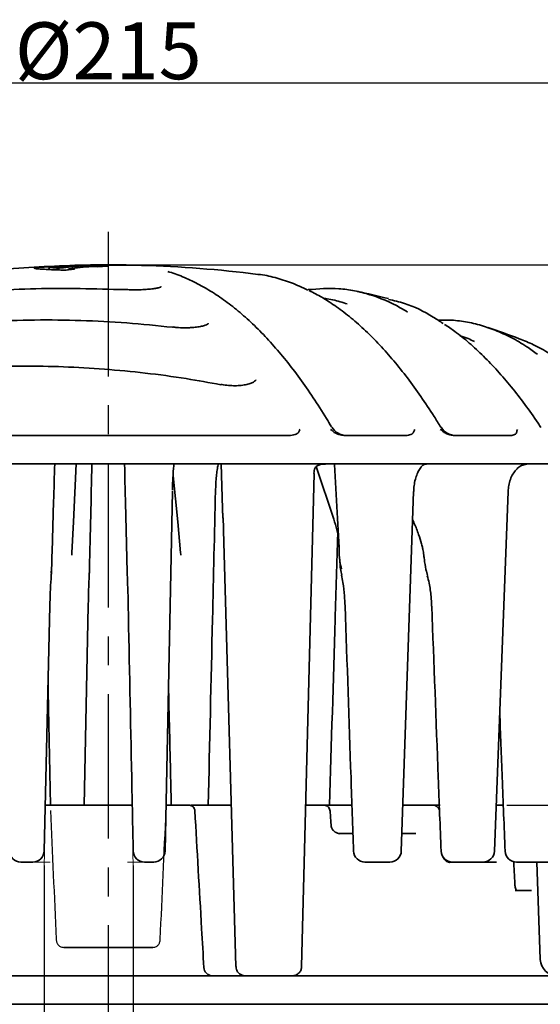
# Model space of a CAD drawing. Units: millimetres. Extents: x -1442 to 6272, y -3225 to 1272.
# Drawn here: x 5564 to 5656, y 288 to 461 of the extents above; entities that cross this region are included whole.
import ezdxf

# ---------------------------------------------------------------- set-up
doc = ezdxf.new("R2010")
doc.units = ezdxf.units.MM
doc.header["$LTSCALE"] = 2
doc.header["$PDSIZE"] = -1
doc.linetypes.add('CENTERX2', pattern=[20.32, 12.7, -2.54, 2.54, -2.54])
for name, color, linetype in [('7033.10.52', 7, 'Continuous'), ('CENTERLINES', 4, 'Continuous'), ('DIMENSION', 3, 'Continuous'), ('NOTES', 7, 'Continuous')]:
    doc.layers.add(name, color=color, linetype=linetype)
doc.dimstyles.new('ISO-25', dxfattribs={"dimtxt": 2.5, "dimasz": 2.5, "dimexe": 1.25, "dimexo": 0.625, "dimtad": 1, "dimtxsty": 'Standard', "dimcen": 2.5, "dimadec": 0, "dimazin": 0, "dimtfac": 1, "dimtmove": 0, "dimatfit": 3, "dimfxl": 1, "dimarcsym": 0})

# ---------------------------------------------------------------- blocks, each defined once
blk = doc.blocks.new('*D77')
at = {"layer": 'DEFPOINTS', "color": 0, "transparency": 16777216}
for p in [(5568.67, 312.95), (5584.29, 312.95), (5584.29, 219.46)]:
    blk.add_point(p, dxfattribs=at)
at = {"layer": 'DIMENSION', "color": 0, "lineweight": -2, "transparency": 16777216}
for p, q in [((5568.67, 312.32), (5568.67, 218.21)), ((5584.29, 312.32), (5584.29, 218.21)), ((5571.17, 219.46), (5581.79, 219.46)), ((5584.29, 219.46), (5617.5, 219.46))]:
    blk.add_line(p, q, dxfattribs=at)
at = {"layer": 'DIMENSION', "color": 0, "transparency": 16777216}
for points in [[(5571.17, 219.87), (5571.17, 219.04), (5568.67, 219.46)], [(5581.79, 219.87), (5581.79, 219.04), (5584.29, 219.46)]]:
    blk.add_solid(points, dxfattribs=at)
at = {"layer": 'DIMENSION', "color": 0, "transparency": 16777216, "insert": (5610.21, 230.08), "char_height": 10, "attachment_point": 2}
blk.add_mtext('15', dxfattribs=at)
blk = doc.blocks.new('*D78')
at = {"layer": 'DEFPOINTS', "color": 0, "transparency": 16777216}
for p in [(5687.41, 449.97), (5472.41, 382.95), (5687.41, 382.95)]:
    blk.add_point(p, dxfattribs=at)
at = {"layer": 'DIMENSION', "color": 0, "lineweight": -2, "transparency": 16777216}
for p, q in [((5472.41, 383.57), (5472.41, 451.22)), ((5687.41, 383.57), (5687.41, 451.22)), ((5474.91, 449.97), (5684.91, 449.97))]:
    blk.add_line(p, q, dxfattribs=at)
at = {"layer": 'DIMENSION', "color": 0, "transparency": 16777216}
for points in [[(5474.91, 450.38), (5474.91, 449.55), (5472.41, 449.97)], [(5684.91, 450.38), (5684.91, 449.55), (5687.41, 449.97)]]:
    blk.add_solid(points, dxfattribs=at)
at = {"layer": 'DIMENSION', "color": 0, "transparency": 16777216, "insert": (5579.91, 460.59), "char_height": 10, "attachment_point": 2}
blk.add_mtext('%%C215', dxfattribs=at)
blk = doc.blocks.new('*D80')
at = {"layer": 'DEFPOINTS', "color": 0, "transparency": 16777216}
for p in [(5579.91, 417.95), (5733.82, 417.95), (5661.54, 287.95)]:
    blk.add_point(p, dxfattribs=at)
at = {"layer": 'DIMENSION', "color": 0, "lineweight": -2, "transparency": 16777216}
for p, q in [((5580.53, 417.95), (5735.07, 417.95)), ((5733.82, 290.45), (5733.82, 415.45)), ((5662.17, 287.95), (5735.07, 287.95))]:
    blk.add_line(p, q, dxfattribs=at)
at = {"layer": 'DIMENSION', "color": 0, "transparency": 16777216}
for points in [[(5733.41, 415.45), (5734.24, 415.45), (5733.82, 417.95)], [(5733.41, 290.45), (5734.24, 290.45), (5733.82, 287.95)]]:
    blk.add_solid(points, dxfattribs=at)
at = {"layer": 'DIMENSION', "color": 0, "transparency": 16777216, "insert": (5720.49, 352.95), "char_height": 10, "attachment_point": 2, "rotation": 90}
blk.add_mtext('130-155\\PHmin/Hmax', dxfattribs=at)
blk = doc.blocks.new('*D81')
at = {"layer": 'DEFPOINTS', "color": 0, "transparency": 16777216}
for p in [(5649.35, 322.95), (5705.48, 322.95), (5661.54, 287.95)]:
    blk.add_point(p, dxfattribs=at)
at = {"layer": 'DIMENSION', "color": 0, "lineweight": -2, "transparency": 16777216}
for p, q in [((5649.98, 322.95), (5706.73, 322.95)), ((5705.48, 290.45), (5705.48, 320.45)), ((5662.17, 287.95), (5706.73, 287.95))]:
    blk.add_line(p, q, dxfattribs=at)
at = {"layer": 'DIMENSION', "color": 0, "transparency": 16777216}
for points in [[(5705.07, 320.45), (5705.9, 320.45), (5705.48, 322.95)], [(5705.07, 290.45), (5705.9, 290.45), (5705.48, 287.95)]]:
    blk.add_solid(points, dxfattribs=at)
at = {"layer": 'DIMENSION', "color": 0, "transparency": 16777216, "insert": (5694.86, 305.45), "char_height": 10, "attachment_point": 2, "rotation": 90}
blk.add_mtext('35', dxfattribs=at)
blk = doc.blocks.new('1042548-M_005_FRONT VIEW')
at = {"color": 7, "linetype": 'Continuous', "lineweight": 35}
for p, q in [((289.15, 509.04), (288.9, 508.64)), ((305.27, 509.38), (293.57, 509.38)), ((294.09, 509.19), (294.29, 508.98)), ((296.3, 509.44), (296.26, 509.38)), ((302.55, 509.44), (296.3, 509.44)), ((302.58, 509.38), (302.55, 509.44)), ((286.44, 508.97), (286.48, 508.89)), ((290.73, 508.87), (290.71, 508.56)), ((292.5, 508.79), (292.35, 508.6)), ((319.21, 488.44), (319.22, 488.44)), ((231, 479.46), (331.15, 479.46)), ((341.11, 479.46), (351.71, 479.46)), ((360.43, 479.46), (370.19, 479.46)), ((198.4, 474.46), (406.92, 474.46)), ((293.81, 474.46), (293.3, 464.26)), ((319.3, 474.46), (319.5, 466.63)), ((339.17, 474.36), (339.16, 474.46)), ((333.4, 386.08), (335.59, 472.79)), ((336, 474.02), (339.08, 464.74)), ((310.81, 472.38), (311.63, 464.26)), ((309.41, 406.42), (310.7, 469.66)), ((310.7, 469.67), (310.7, 469.66)), ((318.28, 469.66), (318.31, 470.71)), ((350.93, 406.39), (353.1, 469.64)), ((367.3, 406.39), (369.7, 469.63)), ((319.5, 466.63), (319.5, 466.63)), ((293.3, 464.26), (293.04, 458.82)), ((311.63, 464.26), (312.14, 458.82)), ((352.93, 464.66), (353.01, 464.47)), ((319.7, 462.76), (321.87, 386.07)), ((354.9, 458.18), (354.92, 458.08)), ((289.4, 455.26), (289.46, 456)), ((296.11, 455.59), (296.12, 455.98)), ((302.72, 455.99), (302.73, 455.62)), ((340.32, 455.73), (340.46, 454.92)), ((355.35, 455.59), (355.53, 454.82)), ((288.16, 406.41), (289.16, 449.51)), ((295.2, 414.46), (295.91, 449.52)), ((295.91, 449.53), (295.91, 449.52)), ((302.94, 449.53), (302.93, 449.52)), ((288.34, 414.46), (288.69, 414.46)), ((291.97, 414.46), (303.65, 414.46)), ((310.15, 414.46), (310.58, 414.46)), ((310.58, 414.46), (313.63, 414.46)), ((315.4, 414.46), (321.07, 414.46)), ((334.12, 414.46), (334.6, 414.46)), ((334.6, 414.46), (337.29, 414.46)), ((337.52, 414.46), (342.35, 414.46)), ((353.3, 414.46), (354.37, 414.46)), ((354.37, 414.46), (354.39, 414.46)), ((354.39, 414.46), (356.38, 414.46)), ((356.38, 414.46), (357.74, 414.46)), ((367.54, 414.46), (368.6, 414.46)), ((340.09, 409.46), (342.52, 409.46)), ((351.11, 409.46), (353.49, 409.46)), ((285.09, 404.46), (284.04, 404.46)), ((286.16, 404.46), (285.09, 404.46)), ((306.35, 404.46), (305.81, 404.46)), ((307.41, 404.46), (306.35, 404.46)), ((348.06, 404.46), (344.54, 404.46)), ((348.94, 404.46), (348.06, 404.46)), ((359.16, 404.46), (359.45, 404.39)), ((359.16, 404.46), (359.92, 404.46)), ((364.63, 404.46), (359.92, 404.46)), ((365.31, 404.46), (364.63, 404.46)), ((365.31, 404.46), (367.67, 404.46)), ((376.75, 404.46), (371.18, 404.46)), ((375.37, 387.36), (374.77, 404.46)), ((370.95, 399.46), (373.83, 399.46)), ((291.6, 389.46), (307.24, 389.46)), ((328.85, 384.46), (211.92, 384.46)), ((330.74, 384.46), (328.85, 384.46)), ((330.75, 384.46), (330.74, 384.46)), ((331.73, 384.46), (330.75, 384.46)), ((331.74, 384.46), (331.73, 384.46)), ((386.92, 384.46), (331.93, 384.46)), ((381.06, 379.46), (214.19, 379.46))]:
    blk.add_line(p, q, dxfattribs=at)
at = {"color": 7, "linetype": 'Continuous', "lineweight": 0}
for p, q in [((288.24, 406.42), (288.17, 403.46)), ((303.77, 406.42), (303.83, 403.46)), ((286.24, 404.46), (289.19, 404.46)), ((305.77, 404.46), (302.81, 404.46))]:
    blk.add_line(p, q, dxfattribs=at)
at = {"color": 7, "linetype": 'Continuous', "lineweight": 35, "flags": 128}
for points in [[(302.34, 505.12), (302.33, 505.12), (302.3, 505.1)], [(338.85, 503.3), (337.64, 503.55), (337.3, 503.62)], [(310.79, 498.53), (310.78, 498.53), (310.75, 498.52), (310.72, 498.48)], [(338.58, 410.9), (338.54, 411.56), (338.42, 413.4)], [(370.87, 400.88), (370.71, 404.06), (370.69, 404.54)]]:
    blk.add_lwpolyline(points, dxfattribs=at)
at = {"color": 7, "linetype": 'Continuous', "lineweight": 35}
for centre, radius, start, end in [((299.42, 301.86), 207.6, 91.6156, 95.5876), ((299.42, 301.86), 207.6, 89.1374, 90.8626), ((299.42, 301.86), 207.6, 82.7283, 88.3844), ((309.86, 507.39), 0.876, 71.354, 89.131), ((299.42, 301.86), 207.6, 76.2653, 77.8375), ((299.42, 301.86), 207.6, 69.6342, 71.2522), ((341.3, 482.46), 3, 210.411, 270), ((360.5, 482.46), 3, 211.082, 269.9999), ((284.04, 406.46), 2, 181.331, 270), ((286.16, 406.46), 2, 270, 358.6667), ((305.81, 406.46), 2, 181.1711, 270), ((307.41, 406.46), 2, 270, 358.83), ((344.54, 406.46), 2, 181.97, 270), ((348.94, 406.46), 2, 270, 358.0375), ((359.92, 406.46), 2, 182.1797, 270), ((365.31, 406.46), 2, 270, 357.8302), ((371.18, 406.46), 2, 182.241, 270), ((378.37, 387.46), 3, 182, 270)]:
    blk.add_arc(centre, radius, start, end, dxfattribs=at)
for points, knots in [([(299.33, 509.26), (298.58, 509.28), (297.06, 509.33), (294.57, 509.32), (292.15, 509.26), (289.47, 509.16), (287.58, 509.04), (286.44, 508.97)], [0, 0, 0, 0, 0.208602, 0.42466, 0.584003, 0.748005, 1, 1, 1, 1]), ([(294.09, 509.19), (293.53, 509.19), (291.95, 509.17), (290.25, 509.09), (289.15, 509.04)], [0, 0, 0, 0, 0.348676, 1, 1, 1, 1]), ([(289.15, 509.04), (289.22, 509.02), (289.44, 508.96), (290.22, 508.9), (290.73, 508.87)], [0, 0, 0, 0, 0.35061, 1, 1, 1, 1]), ([(294.09, 509.19), (293.53, 509.15), (292.41, 509.06), (291.29, 508.93), (290.73, 508.87)], [0, 0, 0, 0, 0.49996, 1, 1, 1, 1]), ([(296.5, 509.18), (295.83, 509.12), (294.5, 509.02), (293.17, 508.87), (292.5, 508.79)], [0, 0, 0, 0, 0.499944, 1, 1, 1, 1]), ([(296.5, 509.18), (296.59, 509.18), (296.78, 509.17), (297.13, 509.16), (297.4, 509.15), (297.58, 509.14)], [0, 0, 0, 0, 0.252573, 0.505131, 1, 1, 1, 1]), ([(299.33, 509.26), (299.22, 509.25), (299.06, 509.24), (298.85, 509.23), (298.69, 509.22), (298.53, 509.21), (298.37, 509.2), (298.21, 509.19), (297.94, 509.17), (297.73, 509.16), (297.58, 509.14)], [0, 0, 0, 0, 0.183389, 0.275083, 0.366778, 0.458472, 0.550167, 0.641861, 0.733556, 1, 1, 1, 1]), ([(286.45, 508.89), (286.45, 508.88), (286.44, 508.84), (286.93, 508.77), (287.87, 508.69), (289.03, 508.63), (290.36, 508.57), (291.32, 508.54), (291.81, 508.52)], [0, 0, 0, 0, 0.045284, 0.2913, 0.481938, 0.678139, 0.837713, 1, 1, 1, 1]), ([(293.56, 508.75), (293.45, 508.74), (293.29, 508.72), (293.08, 508.69), (292.92, 508.67), (292.76, 508.65), (292.6, 508.63), (292.44, 508.61), (292.17, 508.57), (291.96, 508.54), (291.81, 508.52)], [0, 0, 0, 0, 0.183199, 0.274799, 0.366398, 0.457998, 0.549597, 0.641197, 0.732796, 1, 1, 1, 1]), ([(293.56, 508.75), (293.38, 508.76), (293.12, 508.77), (292.76, 508.78), (292.59, 508.79), (292.5, 508.79)], [0, 0, 0, 0, 0.499938, 0.749902, 1, 1, 1, 1]), ([(338.65, 480.97), (338.36, 481.47), (337.31, 483.28), (335.46, 486.14), (333.1, 489.55), (330.69, 492.69), (328.24, 495.58), (325.76, 498.21), (323.23, 500.57), (320.67, 502.66), (318.08, 504.47), (315.46, 506.02), (312.83, 507.25), (311.04, 507.98), (310.13, 508.22), (310.1, 508.22)], [0, 0, 0, 0, 0.033634, 0.121326, 0.2091, 0.296947, 0.384847, 0.472768, 0.560667, 0.64846, 0.735863, 0.823111, 0.910201, 0.997081, 1, 1, 1, 1]), ([(334.49, 505.04), (333.54, 505.49), (331.63, 506.38), (328.74, 507.24), (326.76, 507.71), (325.74, 507.78), (325.7, 507.78)], [0, 0, 0, 0, 0.325386, 0.655557, 0.985727, 1, 1, 1, 1]), ([(308.71, 505.6), (308.71, 505.6), (308.73, 505.62), (308.61, 505.54), (308.29, 505.45), (307.7, 505.32), (306.87, 505.21), (305.82, 505.12), (304.64, 505.07), (303.45, 505.07), (302.68, 505.11), (302.34, 505.12)], [0, 0, 0, 0, 0.010622, 0.094086, 0.197716, 0.316305, 0.451257, 0.590532, 0.734803, 0.880454, 1, 1, 1, 1]), ([(302.3, 505.1), (297.1, 505.25), (289.3, 505.47), (278.88, 504.94), (268.5, 504.04), (258.17, 502.5), (247.96, 500.37), (237.84, 497.82), (227.88, 494.68), (218.12, 490.96), (210.81, 487.83), (203.54, 484.39), (198.76, 481.82), (196.37, 480.53)], [0, 0, 0, 0, 0.1416396, 0.2129058, 0.2841719, 0.4258115, 0.4970777, 0.5683438, 0.7099834, 0.7812496, 0.8525157, 0.9261974, 1, 1, 1, 1]), ([(334.56, 505.1), (336.37, 505.25), (339.08, 505.47), (342.7, 504.95), (346.3, 504.02), (349.42, 502.77), (351.6, 501.42), (352.02, 501.16)], [0, 0, 0, 0, 0.308231, 0.463318, 0.618405, 0.926636, 1, 1, 1, 1]), ([(357.86, 480.93), (357.48, 481.55), (356.34, 483.44), (354.4, 486.33), (352.02, 489.62), (349.61, 492.64), (347.15, 495.41), (344.66, 497.92), (342.14, 500.15), (339.58, 502.11), (337.12, 503.73), (335.5, 504.56), (334.76, 504.95)], [0, 0, 0, 0, 0.052701, 0.159534, 0.266635, 0.373932, 0.48134, 0.588743, 0.696012, 0.803016, 0.909615, 1, 1, 1, 1]), ([(341.43, 502.58), (340.6, 502.86), (339.74, 503.16), (338.87, 503.29), (338.85, 503.29)], [0, 0, 0, 0, 0.9760336, 1, 1, 1, 1]), ([(358.3, 499.13), (357.72, 499.52), (355.48, 501.01), (352.28, 502.58), (349.63, 503.18), (348.68, 503.39)], [0, 0, 0, 0, 0.183128, 0.706961, 1, 1, 1, 1]), ([(310.72, 498.48), (308.04, 498.76), (302.69, 499.32), (294.6, 499.73), (286.49, 499.82), (278.38, 499.56), (270.3, 498.96), (262.26, 498.02), (254.25, 496.74), (246.29, 495.12), (238.42, 493.17), (230.65, 490.9), (222.95, 488.29), (214.24, 484.95), (208.24, 482.17), (204.71, 480.53)], [0, 0, 0, 0, 0.0741579, 0.1483158, 0.2229888, 0.2976618, 0.3718197, 0.4459776, 0.5206506, 0.5953236, 0.6694814, 0.7436393, 0.8183123, 0.8929852, 1, 1, 1, 1]), ([(316.99, 499.1), (317, 499.11), (317.02, 499.14), (316.88, 499.01), (316.48, 498.84), (315.84, 498.65), (314.97, 498.51), (314.03, 498.42), (313.38, 498.41), (313.12, 498.41)], [0, 0, 0, 0, 0.033346, 0.180102, 0.337179, 0.50306, 0.686979, 0.874874, 1, 1, 1, 1]), ([(357.4, 499.71), (357.95, 499.74), (359.44, 499.81), (361.86, 499.55), (364.66, 498.96), (367.46, 498.02), (370.24, 496.73), (372.72, 495.32), (374.25, 494.19), (374.88, 493.73)], [0, 0, 0, 0, 0.0929327, 0.2529219, 0.4118074, 0.5706929, 0.730682, 0.8906712, 1, 1, 1, 1]), ([(375.45, 480.87), (375.29, 481.12), (374.37, 482.56), (372.65, 484.95), (370.28, 488.04), (367.85, 490.86), (365.39, 493.44), (362.89, 495.75), (360.61, 497.62), (359.15, 498.6), (358.55, 499)], [0, 0, 0, 0, 0.0299072, 0.1733943, 0.3175903, 0.4623743, 0.6076032, 0.7531092, 0.8986848, 1, 1, 1, 1]), ([(313.12, 498.41), (312.99, 498.41), (312.46, 498.39), (311.65, 498.43), (311.02, 498.51), (310.79, 498.54)], [0, 0, 0, 0, 0.181112, 0.70186, 1, 1, 1, 1]), ([(363.79, 495.96), (363.43, 496.15), (362.6, 496.58), (361.75, 496.84), (361.28, 496.99)], [0, 0, 0, 0, 0.4450955, 1, 1, 1, 1]), ([(383.15, 489.15), (382.89, 489.4), (381.74, 490.49), (379.67, 492.1), (376.95, 493.95), (374.28, 495.43), (372.51, 496.14), (371.67, 496.47)], [0, 0, 0, 0, 0.071619, 0.307715, 0.545451, 0.783187, 1, 1, 1, 1]), ([(319.2, 488.39), (317.18, 488.76), (312.78, 489.57), (305.95, 490.47), (298.76, 491.17), (291.57, 491.58), (284.38, 491.71), (277.23, 491.56), (270.11, 491.12), (263.02, 490.41), (255.96, 489.42), (248.91, 488.15), (241.88, 486.61), (234.9, 484.79), (227.98, 482.67), (223.31, 481.13), (220.98, 480.22), (220.9, 480.19)], [0, 0, 0, 0, 0.061798, 0.13435, 0.206752, 0.278957, 0.350925, 0.422618, 0.494003, 0.565181, 0.636571, 0.708274, 0.780254, 0.852473, 0.924887, 0.997448, 1, 1, 1, 1]), ([(325.39, 489.25), (325.39, 489.24), (325.39, 489.22), (325.19, 488.99), (324.73, 488.72), (324.01, 488.47), (323.09, 488.29), (322.01, 488.2), (320.84, 488.22), (319.89, 488.31), (319.37, 488.42), (319.22, 488.45)], [0, 0, 0, 0, 0.100208, 0.21576, 0.338425, 0.457736, 0.581287, 0.705115, 0.829378, 0.95302, 1, 1, 1, 1]), ([(331.15, 479.46), (331.54, 479.49), (332.08, 479.53), (332.63, 479.78), (332.85, 479.95), (332.91, 480.07), (332.93, 480.11)], [0, 0, 0, 0, 0.534992, 0.745772, 0.916645, 1, 1, 1, 1]), ([(332.93, 480.11), (332.99, 480.26), (333.06, 480.41), (333.11, 480.53), (333.12, 480.53)], [0, 0, 0, 0, 0.986166, 1, 1, 1, 1]), ([(338.48, 480.53), (338.49, 480.53), (338.68, 480.41), (338.86, 480.26), (339.04, 480.11)], [0, 0, 0, 0, 0.0138944, 1, 1, 1, 1]), ([(339.04, 480.11), (339.12, 480.04), (339.33, 479.87), (339.89, 479.63), (340.51, 479.48), (340.95, 479.47), (341.11, 479.46)], [0, 0, 0, 0, 0.147663, 0.368776, 0.772513, 1, 1, 1, 1]), ([(351.71, 479.46), (352.02, 479.49), (352.48, 479.53), (352.94, 479.79), (353.05, 479.96), (353.09, 480.04)], [0, 0, 0, 0, 0.54051, 0.792301, 1, 1, 1, 1]), ([(353.09, 480.04), (353.15, 480.22), (353.22, 480.4), (353.27, 480.53), (353.27, 480.53)], [0, 0, 0, 0, 0.988582, 1, 1, 1, 1]), ([(357.79, 480.53), (357.79, 480.53), (357.96, 480.42), (358.11, 480.29), (358.26, 480.16)], [0, 0, 0, 0, 0.016799, 1, 1, 1, 1]), ([(358.26, 480.16), (358.33, 480.1), (358.49, 479.97), (358.91, 479.75), (359.58, 479.52), (360.12, 479.48), (360.43, 479.46)], [0, 0, 0, 0, 0.105161, 0.254499, 0.552553, 1, 1, 1, 1]), ([(370.19, 479.46), (370.42, 479.49), (370.8, 479.53), (371.11, 479.77), (371.17, 479.92), (371.19, 479.97)], [0, 0, 0, 0, 0.536566, 0.847082, 1, 1, 1, 1]), ([(371.19, 479.97), (371.25, 480.17), (371.3, 480.38), (371.34, 480.53), (371.34, 480.53)], [0, 0, 0, 0, 0.990588, 1, 1, 1, 1]), ([(289.47, 456.04), (289.58, 459.98), (289.76, 466.13), (289.95, 472.26), (290.02, 474.46)], [0, 0, 0, 0, 0.641981, 1, 1, 1, 1]), ([(296.12, 455.98), (296.12, 456.02), (296.26, 462.19), (296.41, 468.35), (296.56, 474.46)], [0, 0, 0, 0, 0.007007, 1, 1, 1, 1]), ([(302.29, 474.46), (302.36, 471.62), (302.5, 465.47), (302.65, 459.31), (302.72, 455.99)], [0, 0, 0, 0, 0.461248, 1, 1, 1, 1]), ([(310.71, 469.86), (310.72, 470.17), (310.73, 470.93), (310.79, 472.1), (310.86, 473.26), (310.93, 474.07), (310.97, 474.39), (310.98, 474.46)], [0, 0, 0, 0, 0.173438, 0.428231, 0.682307, 0.933976, 1, 1, 1, 1]), ([(318.31, 470.71), (318.31, 470.72), (318.33, 471.17), (318.4, 472.02), (318.52, 473.15), (318.66, 473.98), (318.74, 474.34), (318.77, 474.46)], [0, 0, 0, 0, 0.007539, 0.292407, 0.574511, 0.853109, 1, 1, 1, 1]), ([(335.63, 473.29), (335.64, 473.34), (335.65, 473.46), (335.71, 473.64), (335.81, 473.84), (336.01, 474.06), (336.43, 474.3), (337.01, 474.45), (337.45, 474.44), (337.61, 474.44)], [0, 0, 0, 0, 0.049503, 0.119153, 0.188528, 0.31091, 0.546634, 0.829044, 1, 1, 1, 1]), ([(339.17, 474.36), (339.33, 471.54), (339.66, 465.99), (339.95, 460.43), (340.09, 457.69)], [0, 0, 0, 0, 0.506373, 1, 1, 1, 1]), ([(354.69, 474.19), (354.72, 474.21), (354.79, 474.27), (355.19, 474.41), (355.57, 474.49), (355.8, 474.46), (355.8, 474.46)], [0, 0, 0, 0, 0.284854, 0.594351, 0.999007, 1, 1, 1, 1]), ([(371.79, 474.02), (371.91, 474.09), (372.17, 474.24), (372.83, 474.41), (373.4, 474.49), (373.74, 474.45), (373.77, 474.45)], [0, 0, 0, 0, 0.263407, 0.563795, 0.953353, 1, 1, 1, 1]), ([(335.59, 472.8), (335.59, 472.8), (335.58, 472.97), (335.61, 473.14), (335.64, 473.29)], [0, 0, 0, 0, 0.053599, 1, 1, 1, 1]), ([(353.11, 469.63), (353.13, 469.97), (353.17, 470.71), (353.39, 471.77), (353.72, 472.76), (354.12, 473.53), (354.48, 474), (354.64, 474.13), (354.68, 474.16)], [0, 0, 0, 0, 0.166631, 0.362017, 0.553395, 0.744125, 0.929314, 1, 1, 1, 1]), ([(369.71, 469.63), (369.74, 469.97), (369.79, 470.71), (370.09, 471.76), (370.54, 472.72), (371.11, 473.47), (371.55, 473.88), (371.77, 474.01), (371.79, 474.02)], [0, 0, 0, 0, 0.182474, 0.38476, 0.585544, 0.787688, 0.988609, 1, 1, 1, 1]), ([(316.99, 414.46), (317.25, 425.36), (317.67, 443.75), (318.1, 462.15), (318.27, 469.66)], [0, 0, 0, 0, 0.592141, 1, 1, 1, 1]), ([(319.51, 466.64), (319.51, 466.49), (319.51, 466.13), (319.54, 465.78), (319.56, 465.57)], [0, 0, 0, 0, 0.40459, 1, 1, 1, 1]), ([(319.56, 465.57), (319.57, 465.34), (319.64, 464.41), (319.67, 463.47), (319.7, 462.76)], [0, 0, 0, 0, 0.250036, 1, 1, 1, 1]), ([(339.07, 464.74), (339.12, 464.58), (339.39, 463.8), (339.69, 462.67), (339.84, 461.73), (339.89, 461.4)], [0, 0, 0, 0, 0.134334, 0.691577, 1, 1, 1, 1]), ([(353.01, 464.47), (353.08, 464.31), (353.44, 463.5), (353.96, 462.14), (354.45, 460.66), (354.63, 459.88), (354.69, 459.61)], [0, 0, 0, 0, 0.094852, 0.484815, 0.829132, 1, 1, 1, 1]), ([(338.31, 414.46), (338.65, 425.35), (339.13, 441.24), (339.61, 457.14), (339.77, 462.14)], [0, 0, 0, 0, 0.685207, 1, 1, 1, 1]), ([(293.04, 458.82), (293.03, 458.68), (293.03, 458.55), (293.02, 458.41), (293.02, 458.41)], [0, 0, 0, 0, 0.970619, 1, 1, 1, 1]), ([(312.14, 458.82), (312.15, 458.68), (312.17, 458.55), (312.18, 458.41), (312.18, 458.41)], [0, 0, 0, 0, 0.970619, 1, 1, 1, 1]), ([(354.7, 459.61), (354.73, 459.47), (354.84, 459.01), (354.88, 458.52), (354.9, 458.18)], [0, 0, 0, 0, 0.297024, 1, 1, 1, 1]), ([(340.45, 456), (340.31, 456.45), (340.17, 456.92), (340.12, 457.5), (340.11, 457.62), (340.11, 457.69)], [0, 0, 0, 0, 0.807559, 0.872005, 1, 1, 1, 1]), ([(340.11, 457.66), (340.15, 457.09), (340.18, 456.45), (340.3, 455.81), (340.31, 455.73)], [0, 0, 0, 0, 0.877742, 1, 1, 1, 1]), ([(354.95, 458.1), (354.96, 457.95), (355.03, 457.22), (355.15, 456.38), (355.32, 455.7), (355.34, 455.6)], [0, 0, 0, 0, 0.174579, 0.876626, 1, 1, 1, 1]), ([(289.41, 454.99), (289.42, 455.14), (289.45, 455.41), (289.44, 455.67), (289.44, 455.78)], [0, 0, 0, 0, 0.576435, 1, 1, 1, 1]), ([(296.09, 455.21), (296.1, 455.33), (296.11, 455.46), (296.11, 455.58), (296.11, 455.59)], [0, 0, 0, 0, 0.984509, 1, 1, 1, 1]), ([(302.74, 455.59), (302.74, 455.56), (302.73, 455.43), (302.74, 455.31), (302.75, 455.21)], [0, 0, 0, 0, 0.218301, 1, 1, 1, 1]), ([(289.16, 449.51), (289.16, 449.69), (289.19, 450.68), (289.26, 452.47), (289.35, 454.18), (289.42, 455.05), (289.42, 455.15)], [0, 0, 0, 0, 0.0947697, 0.5173012, 0.9430464, 1, 1, 1, 1]), ([(296.09, 455.26), (296.05, 454.33), (295.97, 452.45), (295.93, 450.51), (295.91, 449.53)], [0, 0, 0, 0, 0.495606, 1, 1, 1, 1]), ([(302.75, 455.26), (302.79, 454.33), (302.87, 452.45), (302.92, 450.51), (302.94, 449.53)], [0, 0, 0, 0, 0.495606, 1, 1, 1, 1]), ([(340.44, 454.91), (340.52, 454.48), (340.75, 453.3), (340.96, 451.48), (341.02, 450.09), (341.05, 449.49)], [0, 0, 0, 0, 0.246291, 0.674655, 1, 1, 1, 1]), ([(355.51, 454.81), (355.62, 454.37), (355.92, 453.19), (356.18, 451.4), (356.24, 450.05), (356.26, 449.48)], [0, 0, 0, 0, 0.252712, 0.687237, 1, 1, 1, 1]), ([(302.93, 449.52), (303.14, 439.46), (303.43, 425.1), (303.72, 410.73), (303.81, 406.42)], [0, 0, 0, 0, 0.7, 1, 1, 1, 1]), ([(341.06, 449.49), (341.41, 439.43), (341.9, 425.07), (342.39, 410.7), (342.54, 406.39)], [0, 0, 0, 0, 0.7, 1, 1, 1, 1]), ([(356.28, 449.48), (356.67, 439.43), (357.22, 425.06), (357.76, 410.69), (357.92, 406.38)], [0, 0, 0, 0, 0.7, 1, 1, 1, 1]), ([(288.84, 435.61), (288.88, 433.63), (289.02, 426.58), (289.16, 419.53), (289.27, 414.46)], [0, 0, 0, 0, 0.280495, 1, 1, 1, 1]), ([(310.01, 435.66), (310.13, 430.22), (310.3, 423.15), (310.46, 416.09), (310.5, 414.46)], [0, 0, 0, 0, 0.769635, 1, 1, 1, 1]), ([(368.23, 430.82), (368.38, 426.99), (368.7, 418.84), (369.01, 410.69), (369.18, 406.38)], [0, 0, 0, 0, 0.470942, 1, 1, 1, 1]), ([(288.69, 414.46), (288.72, 414.46), (288.77, 414.46), (288.91, 414.46), (288.99, 414.46), (289.19, 414.46), (289.3, 414.46), (289.55, 414.46), (289.69, 414.46), (289.99, 414.46), (290.15, 414.46), (290.49, 414.46), (290.67, 414.46), (291.21, 414.46), (291.59, 414.46), (291.97, 414.46)], [0, 0, 0, 0, 0.125, 0.125, 0.25, 0.25, 0.375, 0.375, 0.5, 0.5, 0.625, 0.625, 0.75, 0.75, 1, 1, 1, 1]), ([(309.57, 414.46), (309.75, 414.46), (310.02, 414.46), (310.12, 414.46), (310.15, 414.46)], [0, 0, 0, 0, 0.670809, 1, 1, 1, 1]), ([(314.64, 413.5), (314.63, 413.58), (314.62, 413.78), (314.46, 414.07), (314.2, 414.31), (313.89, 414.45), (313.69, 414.45), (313.6, 414.46)], [0, 0, 0, 0, 0.154124, 0.380455, 0.613487, 0.830154, 1, 1, 1, 1]), ([(313.92, 414.46), (313.98, 414.46), (314.24, 414.46), (314.78, 414.46), (315.25, 414.46), (315.4, 414.46)], [0, 0, 0, 0, 0.1665127, 0.7343645, 1, 1, 1, 1]), ([(338.41, 413.4), (338.39, 413.53), (338.36, 413.79), (338.12, 414.15), (337.78, 414.38), (337.48, 414.47), (337.33, 414.45), (337.3, 414.45)], [0, 0, 0, 0, 0.234475, 0.471942, 0.732833, 0.942961, 1, 1, 1, 1]), ([(351.21, 414.46), (351.47, 414.46), (352.06, 414.46), (352.79, 414.46), (353.18, 414.46), (353.3, 414.46)], [0, 0, 0, 0, 0.344767, 0.79011, 1, 1, 1, 1]), ([(357.65, 413.57), (357.6, 413.71), (357.48, 413.99), (357.1, 414.3), (356.71, 414.46), (356.46, 414.45), (356.38, 414.44)], [0, 0, 0, 0, 0.2610011, 0.5582093, 0.8578844, 1, 1, 1, 1]), ([(368.87, 414.42), (368.83, 414.43), (368.75, 414.47), (368.65, 414.45), (368.6, 414.44)], [0, 0, 0, 0, 0.409077, 1, 1, 1, 1]), ([(316.23, 385.91), (316.1, 388.19), (315.57, 397.38), (315.04, 406.58), (314.65, 413.5)], [0, 0, 0, 0, 0.247402, 1, 1, 1, 1]), ([(340.19, 409.44), (340.09, 409.45), (339.89, 409.46), (339.51, 409.6), (339.11, 409.87), (338.79, 410.21), (338.62, 410.56), (338.59, 410.78), (338.58, 410.9)], [0, 0, 0, 0, 0.154436, 0.288479, 0.523171, 0.731943, 0.848295, 1, 1, 1, 1]), ([(359.45, 404.39), (359.33, 404.41), (359.1, 404.44), (358.69, 404.71), (358.42, 405.03), (358.29, 405.26), (358.27, 405.39), (358.26, 405.4)], [0, 0, 0, 0, 0.271638, 0.532861, 0.812089, 0.989622, 1, 1, 1, 1]), ([(371.17, 399.44), (371.17, 399.44), (371.2, 399.44), (371.11, 399.58), (371.03, 399.8), (370.94, 400.16), (370.89, 400.51), (370.88, 400.75), (370.87, 400.88)], [0, 0, 0, 0, 0.057782, 0.294888, 0.580075, 0.758222, 0.866492, 1, 1, 1, 1]), ([(321.89, 386.07), (321.9, 385.91), (321.92, 385.54), (322.22, 385.03), (322.69, 384.64), (323.16, 384.48), (323.45, 384.46), (323.53, 384.46)], [0, 0, 0, 0, 0.201469, 0.446476, 0.676912, 0.904067, 1, 1, 1, 1]), ([(331.76, 384.47), (331.78, 384.46), (332.01, 384.45), (332.45, 384.57), (332.96, 384.91), (333.28, 385.41), (333.41, 385.82), (333.39, 386.04), (333.38, 386.08)], [0, 0, 0, 0, 0.023439, 0.255724, 0.500004, 0.725357, 0.953291, 1, 1, 1, 1]), ([(317.68, 384.46), (317.62, 384.46), (317.52, 384.47), (317.29, 384.53), (317.09, 384.62), (316.95, 384.7), (316.81, 384.8), (316.65, 384.94), (316.48, 385.14), (316.29, 385.48), (316.26, 385.73), (316.23, 385.9)], [0, 0, 0, 0, 0.189312, 0.342977, 0.408333, 0.468112, 0.524612, 0.579982, 0.689578, 0.796996, 1, 1, 1, 1])]:
    blk.add_open_spline(points, degree=3, knots=knots, dxfattribs=at)
blk.add_open_spline([(334.6, 414.46), (334.6, 414.46), (334.6, 414.46), (334.6, 414.46)], degree=3, dxfattribs=at)
at = {"layer": 'NOTES'}
for centre, major_axis, start_param, end_param in [((387.15, -1237.64), (128.72, -2493.81), 3.98842, 4.000466), ((211.69, -1237.64), (-128.72, -2493.81), 2.282719, 2.294765)]:
    blk.add_ellipse(centre, major_axis=major_axis, ratio=0.006768, start_param=start_param, end_param=end_param, dxfattribs=at)
for points, knots in [([(290.28, 390.88), (290.29, 390.78), (290.31, 390.58), (290.37, 390.36), (290.45, 390.16), (290.59, 389.9), (290.86, 389.65), (291.24, 389.49), (291.48, 389.47), (291.6, 389.46)], [0, 0, 0, 0, 0.1205693, 0.2409185, 0.3030761, 0.4679637, 0.716575, 0.8571718, 1, 1, 1, 1]), ([(307.24, 389.46), (307.36, 389.47), (307.6, 389.49), (307.99, 389.65), (308.25, 389.9), (308.4, 390.16), (308.47, 390.36), (308.53, 390.58), (308.55, 390.78), (308.56, 390.88)], [0, 0, 0, 0, 0.142804, 0.283424, 0.532035, 0.696994, 0.75908, 0.879415, 1, 1, 1, 1])]:
    blk.add_open_spline(points, degree=3, knots=knots, dxfattribs=at)

msp = doc.modelspace()

# ---------------------------------------------------------------- linework, layer by layer
msp.add_line((5579.815, 417.744), (5570.692, 417.744))
at = {"layer": 'CENTERLINES', "linetype": 'CENTERX2'}
msp.add_line((5579.906, 423.745), (5579.906, 238.199), dxfattribs=at)

# ---------------------------------------------------------------- block references
at = {"layer": '7033.10.52'}
msp.add_blockref('1042548-M_005_FRONT VIEW', (5280.484, -91.511), dxfattribs=at)

# ---------------------------------------------------------------- dimensions: what is measured, and where the dimension line sits
at = {"layer": 'DIMENSION', "color": 251, "true_color": 0x636466}
for base, p1, p2, text, picture, middle in [((5687.406, 449.967), (5472.406, 382.949), (5687.406, 382.949), '%%C<>', '*D78', (5579.906, 449.967)), ((5584.294, 219.458), (5568.673, 312.949), (5584.294, 312.949), '15', '*D77', (5610.21, 219.458))]:
    dim = msp.add_linear_dim(base=base, p1=p1, p2=p2, text=text, dimstyle='ISO-25', override={"dimtxt": 10}, dxfattribs=at)
    dim.commit()
    dim.dimension.update_dxf_attribs({"geometry": picture, "text_midpoint": middle, "dimtype": 160})
dim = msp.add_linear_dim(base=(5733.824, 417.949), p1=(5661.541, 287.949), p2=(5579.906, 417.949), angle=90, text='<>-155\\XHmin/Hmax', dimstyle='ISO-25', override={"dimtxt": 10}, dxfattribs=at)
dim.commit()
dim.dimension.update_dxf_attribs({"geometry": '*D80', "text_midpoint": (5733.824, 352.949), "dimtype": 160})
dim = msp.add_linear_dim(base=(5705.483, 322.949), p1=(5661.541, 287.949), p2=(5649.352, 322.949), angle=90, dimstyle='ISO-25', override={"dimtxt": 10}, dxfattribs=at)
dim.commit()
dim.dimension.update_dxf_attribs({"geometry": '*D81', "text_midpoint": (5705.483, 305.449), "dimtype": 160})

doc.saveas('drawing.dxf')
